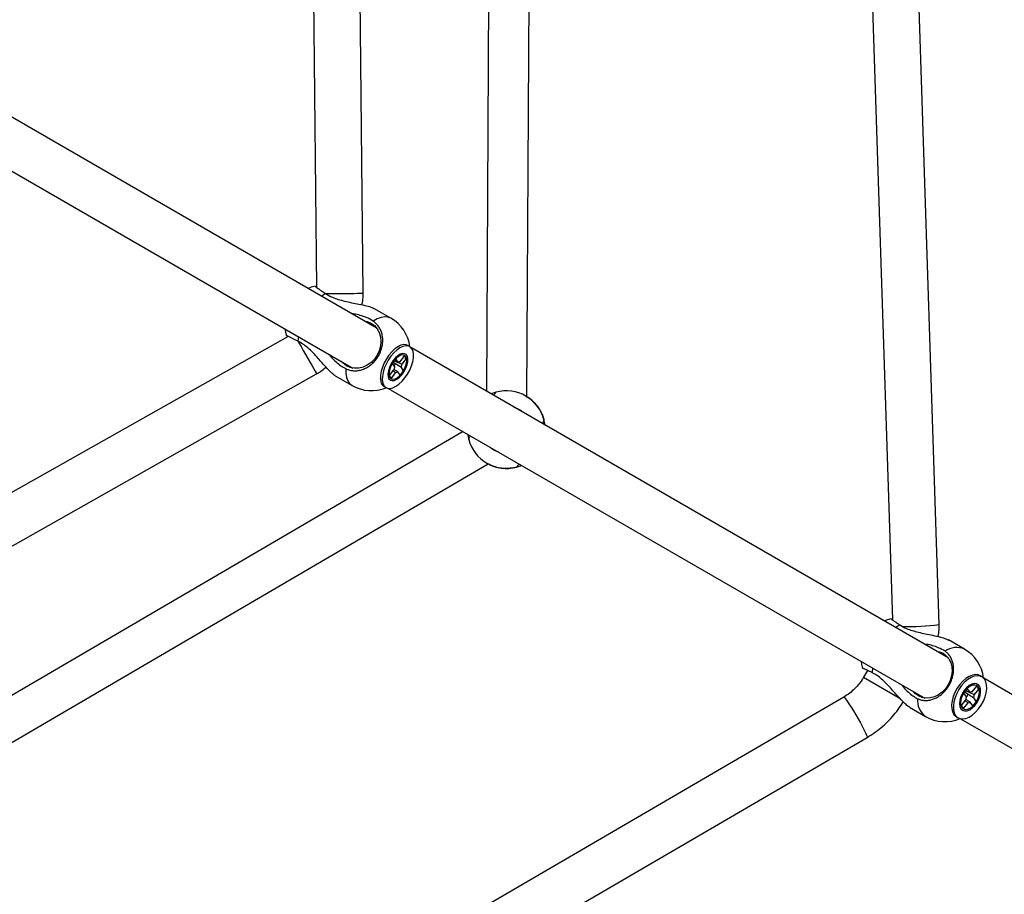
# Model space of a CAD drawing. Units: millimetres. Extents: x -4086 to 4834, y 2767 to 13067.
# Drawn here: x 1462 to 1842, y 7001 to 7338 of the extents above; entities that cross this region are included whole.
import ezdxf

# ---------------------------------------------------------------- set-up
doc = ezdxf.new("R2010")
doc.units = ezdxf.units.MM

msp = doc.modelspace()

# ---------------------------------------------------------------- linework, layer by layer
at = {"color": 7, "linetype": 'Continuous', "lineweight": 25}
for p, q in [((1573.3, 7564.65), (1576.53, 7235.04)), ((1594.55, 7232.75), (1591.34, 7560.8)), ((1644.07, 7535.85), (1642.1, 7194.94)), ((1657.73, 7192.8), (1659.71, 7535.39)), ((1786.15, 7500.08), (1798.85, 7106.66)), ((1816.92, 7104.8), (1804.28, 7496.46)), ((1599.6, 7219.48), (1403.25, 7332.84)), ((1394.25, 7317.25), (1590.6, 7203.89)), ((1605.24, 7223.15), (1598.73, 7226.91)), ((1605.24, 7223.15), (1598.73, 7226.91)), ((1565.59, 7216.09), (1278.53, 7054.09)), ((1608.52, 7212.41), (1608.14, 7212.22)), ((1608.52, 7212.41), (1608.14, 7212.22)), ((1612.54, 7212.18), (1611.79, 7212.61)), ((1612.54, 7212.18), (1611.79, 7212.61)), ((1820.33, 7092.04), (1613.18, 7211.64)), ((1605.88, 7205.67), (1607.16, 7207.34)), ((1607.16, 7207.34), (1607.99, 7206.04)), ((1608.86, 7206.35), (1610.55, 7208.56)), ((1611.18, 7207.57), (1609.5, 7205.36)), ((1610.55, 7208.56), (1611.18, 7207.57)), ((1611.18, 7207.57), (1610.64, 7207.59)), ((1604.74, 7200.95), (1606.42, 7203.16)), ((1606.72, 7204.36), (1605.88, 7205.67)), ((1610.04, 7202.85), (1608.77, 7201.18)), ((1609.21, 7204.15), (1610.04, 7202.85)), ((1610.04, 7202.85), (1609.58, 7203.19)), ((1290.88, 7040.39), (1576.59, 7201.63)), ((1583.73, 7200.93), (1590.24, 7197.17)), ((1583.73, 7200.93), (1590.24, 7197.17)), ((1601.15, 7200.13), (1601.18, 7199.71)), ((1601.15, 7200.13), (1601.18, 7199.71)), ((1605.38, 7199.96), (1604.74, 7200.95)), ((1605.38, 7199.96), (1605.14, 7200.39)), ((1607.06, 7202.17), (1605.38, 7199.96)), ((1608.77, 7201.18), (1607.93, 7202.48)), ((1602.64, 7196.77), (1603.39, 7196.34)), ((1602.64, 7196.77), (1603.39, 7196.34)), ((1604.18, 7196.05), (1811.33, 7076.45)), ((1657.33, 7193.08), (1657.33, 7193.08)), ((1654.39, 7188.02), (1654.39, 7188.02)), ((1664.32, 7184), (1664.3, 7184.02)), ((1664.73, 7181.88), (1664.32, 7184)), ((1664.33, 7183.92), (1664.32, 7183.93)), ((1633.1, 7179.35), (1338.85, 7007.19)), ((1645.24, 7172.17), (1645.24, 7172.17)), ((1347.07, 6993.88), (1642.8, 7166.9)), ((1642.33, 7167.1), (1642.33, 7167.1)), ((1653.68, 7165.58), (1655.73, 7166.29)), ((1653.75, 7165.61), (1653.79, 7165.62)), ((1826.66, 7095.32), (1820.5, 7098.87)), ((1826.66, 7095.32), (1820.5, 7098.87)), ((1789.25, 7087.15), (1787.73, 7084.52)), ((1833.4, 7084.67), (1832.69, 7085.08)), ((1833.4, 7084.67), (1832.69, 7085.08)), ((1827.97, 7084.51), (1827.68, 7084.33)), ((1827.97, 7084.51), (1827.68, 7084.33)), ((2054.69, 6956.74), (1834.14, 7084.07)), ((1826.42, 7078.34), (1827.73, 7079.99)), ((1827.43, 7076.93), (1826.42, 7078.34)), ((1827.73, 7079.99), (1828.75, 7078.59)), ((1829.69, 7078.86), (1831.42, 7081.04)), ((1832.19, 7079.97), (1830.46, 7077.79)), ((1831.42, 7081.04), (1832.19, 7079.97)), ((1832.19, 7079.97), (1831.66, 7079.99)), ((1780.07, 7076.82), (1488.66, 6906.88)), ((1821.68, 7073.94), (1821.67, 7073.6)), ((1821.68, 7073.94), (1821.67, 7073.6)), ((1825.46, 7073.52), (1827.19, 7075.7)), ((1826.23, 7072.45), (1825.46, 7073.52)), ((1827.96, 7074.63), (1826.23, 7072.45)), ((1829.91, 7073.5), (1828.9, 7074.9)), ((1831.22, 7075.15), (1829.91, 7073.5)), ((1830.21, 7076.56), (1831.22, 7075.15)), ((1831.22, 7075.15), (1830.77, 7075.49)), ((1805.5, 7072.89), (1811.66, 7069.34)), ((1805.5, 7072.89), (1811.66, 7069.34)), ((1826.23, 7072.45), (1826.02, 7072.86)), ((1823.54, 7069.23), (1824.25, 7068.82)), ((1823.54, 7069.23), (1824.25, 7068.82)), ((1825.14, 7068.48), (2045.69, 6941.15)), ((1497.48, 6891.18), (1789.13, 7061.27))]:
    msp.add_line(p, q, dxfattribs=at)
at = {"color": 8, "linetype": 'Continuous', "lineweight": 25}
for p, q in [((1579.99, 7232.69), (1578.56, 7231.63)), ((1569.56, 7216.04), (1569.36, 7214.27)), ((1801.73, 7104.67), (1800.21, 7103.66)), ((1791.21, 7088.07), (1791.1, 7086.25)), ((1787.73, 7084.52), (1801.51, 7076.57))]:
    msp.add_line(p, q, dxfattribs=at)
at = {"color": 7, "linetype": 'Continuous', "lineweight": 25, "flags": 128}
for points in [[(1576.03, 7235.48), (1574.53, 7235.07), (1573.36, 7234.63)], [(1576.03, 7235.48), (1574.53, 7235.07), (1573.36, 7234.63)], [(1595.04, 7222.11), (1596.09, 7221.87), (1597.57, 7221.23)], [(1595.04, 7222.11), (1596.09, 7221.87), (1597.57, 7221.23)], [(1564.36, 7219.04), (1564.56, 7217.81), (1564.96, 7216.3)], [(1564.36, 7219.04), (1564.56, 7217.81), (1564.96, 7216.3)], [(1597.57, 7221.23), (1598.87, 7220.27), (1599.94, 7219.03), (1600.73, 7217.56), (1601.22, 7215.91), (1601.39, 7214.15), (1601.22, 7212.35), (1600.74, 7210.57), (1599.95, 7208.89), (1598.88, 7207.36), (1597.59, 7206.05), (1596.11, 7205.01), (1594.5, 7204.27), (1592.83, 7203.87), (1591.16, 7203.82), (1589.55, 7204.13), (1588.07, 7204.77), (1586.77, 7205.73), (1586.04, 7206.52)], [(1597.57, 7221.23), (1598.87, 7220.27), (1599.94, 7219.03), (1600.73, 7217.56), (1601.22, 7215.91), (1601.39, 7214.15), (1601.22, 7212.35), (1600.74, 7210.57), (1599.95, 7208.89), (1598.88, 7207.36), (1597.59, 7206.05), (1596.11, 7205.01), (1594.5, 7204.27), (1592.83, 7203.87), (1591.16, 7203.82), (1589.55, 7204.13), (1588.07, 7204.77), (1586.77, 7205.73), (1586.04, 7206.52)], [(1611.79, 7212.61), (1611.19, 7212.86), (1610.23, 7212.92), (1609.14, 7212.68), (1607.99, 7212.12), (1606.8, 7211.28), (1605.63, 7210.19), (1604.52, 7208.88), (1603.52, 7207.42), (1602.65, 7205.84), (1601.97, 7204.23), (1601.48, 7202.63), (1601.21, 7201.11), (1601.18, 7199.73), (1601.38, 7198.54), (1601.8, 7197.59)], [(1611.79, 7212.61), (1611.19, 7212.86), (1610.23, 7212.92), (1609.14, 7212.68), (1607.99, 7212.12), (1606.8, 7211.28), (1605.63, 7210.19), (1604.52, 7208.88), (1603.52, 7207.42), (1602.65, 7205.84), (1601.97, 7204.23), (1601.48, 7202.63), (1601.21, 7201.11), (1601.18, 7199.73), (1601.38, 7198.54), (1601.8, 7197.59)], [(1602.54, 7197.16), (1603.17, 7196.48), (1603.99, 7196.09), (1604.95, 7196.03), (1606.04, 7196.27), (1607.19, 7196.83), (1608.38, 7197.67), (1609.55, 7198.76), (1610.66, 7200.07), (1611.66, 7201.53), (1612.53, 7203.1), (1613.21, 7204.72), (1613.7, 7206.32), (1613.96, 7207.84), (1614, 7209.22), (1613.8, 7210.41), (1613.38, 7211.36), (1612.75, 7212.04), (1611.94, 7212.43), (1610.97, 7212.49), (1609.89, 7212.25), (1608.73, 7211.69), (1607.55, 7210.85), (1606.38, 7209.76), (1605.27, 7208.45), (1604.26, 7206.99), (1603.4, 7205.42), (1602.71, 7203.8), (1602.22, 7202.2), (1601.96, 7200.68), (1601.92, 7199.3), (1602.12, 7198.11), (1602.54, 7197.16)], [(1602.54, 7197.16), (1603.17, 7196.48), (1603.99, 7196.09), (1604.95, 7196.03), (1606.04, 7196.27), (1607.19, 7196.83), (1608.38, 7197.67), (1609.55, 7198.76), (1610.66, 7200.07), (1611.66, 7201.53), (1612.53, 7203.1), (1613.21, 7204.72), (1613.7, 7206.32), (1613.96, 7207.84), (1614, 7209.22), (1613.8, 7210.41), (1613.38, 7211.36), (1612.75, 7212.04), (1611.94, 7212.43), (1610.97, 7212.49), (1609.89, 7212.25), (1608.73, 7211.69), (1607.55, 7210.85), (1606.38, 7209.76), (1605.27, 7208.45), (1604.26, 7206.99), (1603.4, 7205.42), (1602.71, 7203.8), (1602.22, 7202.2), (1601.96, 7200.68), (1601.92, 7199.3), (1602.12, 7198.11), (1602.54, 7197.16)], [(1605.05, 7199.22), (1605.77, 7199.02), (1606.63, 7199.14), (1607.57, 7199.59), (1608.53, 7200.33), (1609.46, 7201.32), (1610.29, 7202.49), (1610.98, 7203.78), (1611.48, 7205.09), (1611.76, 7206.35), (1611.8, 7207.48), (1611.6, 7208.41), (1611.16, 7209.08), (1610.53, 7209.44), (1609.74, 7209.48), (1608.83, 7209.19), (1607.87, 7208.59), (1606.92, 7207.72), (1606.03, 7206.63), (1605.26, 7205.4), (1604.67, 7204.09), (1604.27, 7202.79), (1604.11, 7201.58), (1604.2, 7200.54), (1604.52, 7199.74), (1605.05, 7199.22)], [(1605.05, 7199.22), (1605.77, 7199.02), (1606.63, 7199.14), (1607.57, 7199.59), (1608.53, 7200.33), (1609.46, 7201.32), (1610.29, 7202.49), (1610.98, 7203.78), (1611.48, 7205.09), (1611.76, 7206.35), (1611.8, 7207.48), (1611.6, 7208.41), (1611.16, 7209.08), (1610.53, 7209.44), (1609.74, 7209.48), (1608.83, 7209.19), (1607.87, 7208.59), (1606.92, 7207.72), (1606.03, 7206.63), (1605.26, 7205.4), (1604.67, 7204.09), (1604.27, 7202.79), (1604.11, 7201.58), (1604.2, 7200.54), (1604.52, 7199.74), (1605.05, 7199.22)], [(1605.36, 7199.76), (1606.03, 7199.57), (1606.84, 7199.71), (1607.72, 7200.16), (1608.61, 7200.88), (1609.46, 7201.84), (1610.21, 7202.96), (1610.81, 7204.17), (1611.21, 7205.39), (1611.39, 7206.52), (1611.34, 7207.51), (1611.06, 7208.27), (1610.56, 7208.76), (1609.89, 7208.95), (1609.09, 7208.81), (1608.21, 7208.36), (1607.31, 7207.64), (1606.46, 7206.68), (1605.71, 7205.56), (1605.11, 7204.35), (1604.71, 7203.13), (1604.53, 7201.99), (1604.58, 7201.01), (1604.87, 7200.25), (1605.36, 7199.76)], [(1605.36, 7199.76), (1606.03, 7199.57), (1606.84, 7199.71), (1607.72, 7200.16), (1608.61, 7200.88), (1609.46, 7201.84), (1610.21, 7202.96), (1610.81, 7204.17), (1611.21, 7205.39), (1611.39, 7206.52), (1611.34, 7207.51), (1611.06, 7208.27), (1610.56, 7208.76), (1609.89, 7208.95), (1609.09, 7208.81), (1608.21, 7208.36), (1607.31, 7207.64), (1606.46, 7206.68), (1605.71, 7205.56), (1605.11, 7204.35), (1604.71, 7203.13), (1604.53, 7201.99), (1604.58, 7201.01), (1604.87, 7200.25), (1605.36, 7199.76)], [(1606.46, 7204.76), (1606.63, 7205.03), (1606.85, 7205.46)], [(1606.46, 7204.76), (1606.63, 7205.03), (1606.85, 7205.46)], [(1601.8, 7197.59), (1602.43, 7196.91), (1602.64, 7196.77)], [(1601.8, 7197.59), (1602.43, 7196.91), (1602.64, 7196.77)], [(1655.75, 7187.06), (1654.83, 7187.75), (1654.39, 7188.02)], [(1645.24, 7172.17), (1646.4, 7171.61), (1646.75, 7171.47)], [(1798.42, 7107.07), (1796.92, 7106.65), (1795.78, 7106.22)], [(1798.42, 7107.07), (1796.92, 7106.65), (1795.78, 7106.22)], [(1818.43, 7093.72), (1819.65, 7092.8), (1820.64, 7091.6), (1821.37, 7090.17), (1821.8, 7088.56), (1821.92, 7086.83), (1821.72, 7085.04), (1821.21, 7083.28), (1820.41, 7081.6), (1819.36, 7080.07), (1818.08, 7078.75), (1816.64, 7077.69), (1815.08, 7076.92), (1813.47, 7076.49), (1811.87, 7076.4), (1810.33, 7076.66), (1808.93, 7077.26), (1807.7, 7078.18), (1807.02, 7078.94)], [(1818.43, 7093.72), (1819.65, 7092.8), (1820.64, 7091.6), (1821.37, 7090.17), (1821.8, 7088.56), (1821.92, 7086.83), (1821.72, 7085.04), (1821.21, 7083.28), (1820.41, 7081.6), (1819.36, 7080.07), (1818.08, 7078.75), (1816.64, 7077.69), (1815.08, 7076.92), (1813.47, 7076.49), (1811.87, 7076.4), (1810.33, 7076.66), (1808.93, 7077.26), (1807.7, 7078.18), (1807.02, 7078.94)], [(1816.02, 7094.53), (1817.02, 7094.32), (1818.43, 7093.72)], [(1816.02, 7094.53), (1817.02, 7094.32), (1818.43, 7093.72)], [(1786.78, 7090.63), (1786.97, 7089.42), (1787.36, 7087.92)], [(1786.78, 7090.63), (1786.97, 7089.42), (1787.36, 7087.92)], [(1832.69, 7085.08), (1832.01, 7085.37), (1830.93, 7085.5), (1829.75, 7085.31), (1828.5, 7084.81), (1827.24, 7084.01), (1826.01, 7082.95), (1824.86, 7081.67), (1823.84, 7080.21), (1822.98, 7078.64), (1822.32, 7077.01), (1821.88, 7075.38), (1821.68, 7073.83), (1821.73, 7072.4), (1822.02, 7071.15), (1822.55, 7070.13)], [(1832.69, 7085.08), (1832.01, 7085.37), (1830.93, 7085.5), (1829.75, 7085.31), (1828.5, 7084.81), (1827.24, 7084.01), (1826.01, 7082.95), (1824.86, 7081.67), (1823.84, 7080.21), (1822.98, 7078.64), (1822.32, 7077.01), (1821.88, 7075.38), (1821.68, 7073.83), (1821.73, 7072.4), (1822.02, 7071.15), (1822.55, 7070.13)], [(1823.26, 7069.73), (1824, 7068.98), (1824.93, 7068.53), (1826.01, 7068.4), (1827.19, 7068.59), (1828.44, 7069.09), (1829.7, 7069.89), (1830.93, 7070.94), (1832.08, 7072.23), (1833.11, 7073.68), (1833.96, 7075.26), (1834.62, 7076.89), (1835.06, 7078.51), (1835.26, 7080.07), (1835.21, 7081.5), (1834.92, 7082.75), (1834.39, 7083.76), (1833.64, 7084.51), (1832.72, 7084.96), (1831.64, 7085.09), (1830.45, 7084.9), (1829.2, 7084.4), (1827.94, 7083.61), (1826.71, 7082.55), (1825.56, 7081.26), (1824.54, 7079.81), (1823.68, 7078.23), (1823.02, 7076.6), (1822.58, 7074.98), (1822.38, 7073.42), (1822.43, 7071.99), (1822.73, 7070.74), (1823.26, 7069.73)], [(1823.26, 7069.73), (1824, 7068.98), (1824.93, 7068.53), (1826.01, 7068.4), (1827.19, 7068.59), (1828.44, 7069.09), (1829.7, 7069.89), (1830.93, 7070.94), (1832.08, 7072.23), (1833.11, 7073.68), (1833.96, 7075.26), (1834.62, 7076.89), (1835.06, 7078.51), (1835.26, 7080.07), (1835.21, 7081.5), (1834.92, 7082.75), (1834.39, 7083.76), (1833.64, 7084.51), (1832.72, 7084.96), (1831.64, 7085.09), (1830.45, 7084.9), (1829.2, 7084.4), (1827.94, 7083.61), (1826.71, 7082.55), (1825.56, 7081.26), (1824.54, 7079.81), (1823.68, 7078.23), (1823.02, 7076.6), (1822.58, 7074.98), (1822.38, 7073.42), (1822.43, 7071.99), (1822.73, 7070.74), (1823.26, 7069.73)], [(1825.91, 7071.71), (1826.72, 7071.45), (1827.66, 7071.52), (1828.68, 7071.93), (1829.7, 7072.64), (1830.67, 7073.6), (1831.53, 7074.76), (1832.21, 7076.05), (1832.68, 7077.38), (1832.91, 7078.67), (1832.88, 7079.84), (1832.59, 7080.82), (1832.07, 7081.54), (1831.35, 7081.96), (1830.46, 7082.05), (1829.48, 7081.81), (1828.45, 7081.25), (1827.45, 7080.4), (1826.53, 7079.33), (1825.75, 7078.1), (1825.17, 7076.78), (1824.82, 7075.45), (1824.72, 7074.21), (1824.88, 7073.13), (1825.28, 7072.28), (1825.91, 7071.71)], [(1825.91, 7071.71), (1826.72, 7071.45), (1827.66, 7071.52), (1828.68, 7071.93), (1829.7, 7072.64), (1830.67, 7073.6), (1831.53, 7074.76), (1832.21, 7076.05), (1832.68, 7077.38), (1832.91, 7078.67), (1832.88, 7079.84), (1832.59, 7080.82), (1832.07, 7081.54), (1831.35, 7081.96), (1830.46, 7082.05), (1829.48, 7081.81), (1828.45, 7081.25), (1827.45, 7080.4), (1826.53, 7079.33), (1825.75, 7078.1), (1825.17, 7076.78), (1824.82, 7075.45), (1824.72, 7074.21), (1824.88, 7073.13), (1825.28, 7072.28), (1825.91, 7071.71)], [(1826.22, 7072.24), (1826.98, 7072.01), (1827.86, 7072.1), (1828.81, 7072.51), (1829.76, 7073.2), (1830.64, 7074.14), (1831.41, 7075.25), (1831.99, 7076.47), (1832.36, 7077.71), (1832.49, 7078.88), (1832.37, 7079.9), (1832, 7080.71), (1831.42, 7081.25), (1830.67, 7081.48), (1829.78, 7081.39), (1828.83, 7080.98), (1827.89, 7080.29), (1827, 7079.35), (1826.24, 7078.24), (1825.65, 7077.02), (1825.29, 7075.79), (1825.16, 7074.62), (1825.28, 7073.59), (1825.64, 7072.78), (1826.22, 7072.24)], [(1826.22, 7072.24), (1826.98, 7072.01), (1827.86, 7072.1), (1828.81, 7072.51), (1829.76, 7073.2), (1830.64, 7074.14), (1831.41, 7075.25), (1831.99, 7076.47), (1832.36, 7077.71), (1832.49, 7078.88), (1832.37, 7079.9), (1832, 7080.71), (1831.42, 7081.25), (1830.67, 7081.48), (1829.78, 7081.39), (1828.83, 7080.98), (1827.89, 7080.29), (1827, 7079.35), (1826.24, 7078.24), (1825.65, 7077.02), (1825.29, 7075.79), (1825.16, 7074.62), (1825.28, 7073.59), (1825.64, 7072.78), (1826.22, 7072.24)], [(1827.36, 7076.74), (1827.78, 7077.35), (1828, 7077.78)], [(1827.36, 7076.74), (1827.78, 7077.35), (1828, 7077.78)], [(1822.55, 7070.13), (1823.3, 7069.39), (1823.54, 7069.23)], [(1822.55, 7070.13), (1823.3, 7069.39), (1823.54, 7069.23)]]:
    msp.add_lwpolyline(points, dxfattribs=at)
at = {"color": 8, "linetype": 'Continuous', "lineweight": 25, "flags": 128}
for points in [[(1580.01, 7232.63), (1580.74, 7232.64), (1582.37, 7232.66), (1584.13, 7232.68), (1585.95, 7232.69), (1587.75, 7232.71), (1589.46, 7232.73), (1591.01, 7232.74), (1592.34, 7232.75), (1593.39, 7232.75), (1594.12, 7232.75), (1594.5, 7232.75), (1594.55, 7232.75)], [(1605.24, 7223.15), (1604.13, 7223.58), (1602.86, 7223.67), (1601.46, 7223.43), (1599.97, 7222.86), (1598.43, 7221.98)], [(1605.24, 7223.15), (1604.13, 7223.58), (1602.86, 7223.67), (1601.46, 7223.43), (1599.97, 7222.86), (1598.43, 7221.98)], [(1569.41, 7214.29), (1569.77, 7213.65), (1570.57, 7212.23), (1571.43, 7210.69), (1572.33, 7209.11), (1573.21, 7207.54), (1574.06, 7206.05), (1574.82, 7204.7), (1575.48, 7203.54), (1576, 7202.63), (1576.37, 7202), (1576.56, 7201.67), (1576.59, 7201.63)], [(1587.85, 7203.66), (1587.86, 7201.88), (1588.11, 7200.3), (1588.6, 7198.97), (1589.32, 7197.92), (1590.24, 7197.17)], [(1587.85, 7203.66), (1587.86, 7201.88), (1588.11, 7200.3), (1588.6, 7198.97), (1589.32, 7197.92), (1590.24, 7197.17)], [(1780.07, 7076.82), (1780.11, 7076.82), (1780.36, 7076.61), (1780.78, 7076.09), (1781.37, 7075.28), (1782.08, 7074.22), (1782.89, 7072.94), (1783.78, 7071.51), (1784.7, 7069.97), (1785.62, 7068.4), (1786.49, 7066.85), (1787.29, 7065.39), (1787.97, 7064.09), (1788.52, 7062.98), (1788.91, 7062.12), (1789.12, 7061.55), (1789.15, 7061.28), (1789.13, 7061.27)]]:
    msp.add_lwpolyline(points, dxfattribs=at)
at = {"color": 7, "linetype": 'Continuous', "lineweight": 25}
for centre, radius, start, end in [((1597.74, 7210.16), 15, 7.5813, 60), ((1609.72, 7203), 3.3, 155.5905, 177.2934), ((1608.86, 7204.98), 1.37, 90.0781, 129.3835), ((1606.2, 7205.52), 3.3, 335.5905, 357.2934), ((1607.06, 7203.54), 1.37, 270.0781, 309.3835), ((1597.74, 7210.16), 15, 240, 292.4187), ((1649.83, 7180.09), 15, 14.8527, 105.1473), ((1649.82, 7180.09), 9.15, 49.6111, 70.3889), ((1649.83, 7180.09), 15, 194.8527, 285.1473), ((1649.82, 7180.09), 9.15, 229.6111, 250.3889), ((1819.16, 7082.33), 15, 7.0643, 60), ((1829.59, 7077.42), 1.45, 85.9873, 125.6516), ((1827.46, 7077.75), 3, 336.5848, 0.821), ((1830.18, 7075.74), 3, 156.5848, 180.821), ((1828.06, 7076.08), 1.45, 265.9873, 305.6516), ((1819.16, 7082.33), 15, 240, 292.9357)]:
    msp.add_arc(centre, radius, start, end, dxfattribs=at)
at = {"color": 8, "linetype": 'Continuous', "lineweight": 25}
for centre, radius, start, end in [((1804.34, 7210.18), 106.13, 269.1436, 276.8056), ((1823.6, 7088.33), 7.63, 66.3497, 125.5185), ((1815.98, 7075.39), 7.44, 173.6701, 234.4617)]:
    msp.add_arc(centre, radius, start, end, dxfattribs=at)
at = {"color": 7, "linetype": 'Continuous', "lineweight": 25}
for points, knots in [([(1576.03, 7235.48), (1576.02, 7235.48), (1575.99, 7235.47), (1576.09, 7235.38), (1576.31, 7235.21), (1576.61, 7234.98), (1577.04, 7234.68), (1577.57, 7234.31), (1578.02, 7234), (1578.52, 7233.67), (1579.07, 7233.3), (1579.57, 7232.97), (1579.88, 7232.76), (1579.99, 7232.69)], [0, 0, 0, 0, 0.0485305, 0.2132182, 0.2971314, 0.3781741, 0.5430072, 0.6269935, 0.7081311, 0.7898311, 0.8733044, 0.9573901, 1, 1, 1, 1]), ([(1576.03, 7235.48), (1576.02, 7235.48), (1575.99, 7235.47), (1576.09, 7235.38), (1576.31, 7235.21), (1576.61, 7234.98), (1577.04, 7234.68), (1577.57, 7234.31), (1578.02, 7234), (1578.52, 7233.67), (1579.07, 7233.3), (1579.57, 7232.97), (1579.88, 7232.76), (1579.99, 7232.69)], [0, 0, 0, 0, 0.0485305, 0.2132182, 0.2971314, 0.3781741, 0.5430072, 0.6269935, 0.7081311, 0.7898311, 0.8733044, 0.9573901, 1, 1, 1, 1]), ([(1579.99, 7232.69), (1580.87, 7232.18), (1582.37, 7231.3), (1584.95, 7230.39), (1587.44, 7229.71), (1590.13, 7229.12), (1593.05, 7228.55), (1595.75, 7227.96), (1597.83, 7227.37), (1598.46, 7227.01), (1598.71, 7226.86)], [0, 0, 0, 0, 0.1601205, 0.2757118, 0.3940728, 0.5218931, 0.6535075, 0.8015442, 0.9210977, 1, 1, 1, 1]), ([(1579.99, 7232.69), (1580.87, 7232.18), (1582.37, 7231.3), (1584.95, 7230.39), (1587.44, 7229.71), (1590.13, 7229.12), (1593.05, 7228.55), (1595.75, 7227.96), (1597.83, 7227.37), (1598.46, 7227.01), (1598.71, 7226.86)], [0, 0, 0, 0, 0.1601205, 0.2757118, 0.3940728, 0.5218931, 0.6535075, 0.8015442, 0.9210977, 1, 1, 1, 1]), ([(1594.03, 7228.31), (1594.12, 7228.62), (1594.4, 7229.72), (1594.54, 7231.24), (1594.55, 7232.43), (1594.55, 7232.81)], [0, 0, 0, 0, 0.210761, 0.750425, 1, 1, 1, 1]), ([(1587.85, 7203.66), (1588.05, 7203.56), (1588.65, 7203.28), (1589.51, 7203.03), (1590.43, 7202.89), (1591.17, 7202.84), (1591.95, 7202.85), (1592.74, 7202.95), (1593.53, 7203.11), (1594.32, 7203.34), (1595.09, 7203.65), (1595.85, 7204.02), (1596.58, 7204.45), (1597.29, 7204.95), (1597.96, 7205.5), (1598.6, 7206.11), (1599.2, 7206.77), (1599.93, 7207.7), (1600.57, 7208.71), (1601.08, 7209.78), (1601.52, 7210.88), (1601.84, 7212.02), (1602.03, 7213.17), (1602.13, 7214.31), (1602.1, 7215.44), (1601.93, 7216.54), (1601.68, 7217.6), (1601.3, 7218.6), (1600.8, 7219.51), (1600.37, 7220.15), (1599.89, 7220.74), (1599.35, 7221.28), (1598.85, 7221.69), (1598.54, 7221.91), (1598.43, 7221.98)], [0, 0, 0, 0, 0.024192, 0.073216, 0.098091, 0.125396, 0.152891, 0.180985, 0.209287, 0.236569, 0.264042, 0.292113, 0.320392, 0.347643, 0.375083, 0.403121, 0.431367, 0.45859, 0.513963, 0.542179, 0.56939, 0.624737, 0.652938, 0.680157, 0.735518, 0.763726, 0.790969, 0.846379, 0.874611, 0.901886, 0.92935, 0.95741, 0.985676, 1, 1, 1, 1]), ([(1587.85, 7203.66), (1588.05, 7203.56), (1588.65, 7203.28), (1589.51, 7203.03), (1590.43, 7202.89), (1591.17, 7202.84), (1591.95, 7202.85), (1592.74, 7202.95), (1593.53, 7203.11), (1594.32, 7203.34), (1595.09, 7203.65), (1595.85, 7204.02), (1596.58, 7204.45), (1597.29, 7204.95), (1597.96, 7205.5), (1598.6, 7206.11), (1599.2, 7206.77), (1599.93, 7207.7), (1600.57, 7208.71), (1601.08, 7209.78), (1601.52, 7210.88), (1601.84, 7212.02), (1602.03, 7213.17), (1602.13, 7214.31), (1602.1, 7215.44), (1601.93, 7216.54), (1601.68, 7217.6), (1601.3, 7218.6), (1600.8, 7219.51), (1600.37, 7220.15), (1599.89, 7220.74), (1599.35, 7221.28), (1598.85, 7221.69), (1598.54, 7221.91), (1598.43, 7221.98)], [0, 0, 0, 0, 0.024192, 0.073216, 0.098091, 0.125396, 0.152891, 0.180985, 0.209287, 0.236569, 0.264042, 0.292113, 0.320392, 0.347643, 0.375083, 0.403121, 0.431367, 0.45859, 0.513963, 0.542179, 0.56939, 0.624737, 0.652938, 0.680157, 0.735518, 0.763726, 0.790969, 0.846379, 0.874611, 0.901886, 0.92935, 0.95741, 0.985676, 1, 1, 1, 1]), ([(1598.43, 7221.98), (1597.55, 7222.49), (1596.04, 7223.38), (1593.46, 7224.24), (1591.65, 7224.72), (1590.59, 7224.79), (1590.37, 7224.81)], [0, 0, 0, 0, 0.377071, 0.652457, 0.927996, 1, 1, 1, 1]), ([(1598.43, 7221.98), (1597.55, 7222.49), (1596.04, 7223.38), (1593.46, 7224.24), (1591.65, 7224.72), (1590.59, 7224.79), (1590.37, 7224.81)], [0, 0, 0, 0, 0.377071, 0.652457, 0.927996, 1, 1, 1, 1]), ([(1569.36, 7214.27), (1569.16, 7214.37), (1568.58, 7214.66), (1567.87, 7215.01), (1567.22, 7215.33), (1566.74, 7215.55), (1566.31, 7215.76), (1565.92, 7215.94), (1565.6, 7216.08), (1565.34, 7216.2), (1565.14, 7216.27), (1565.01, 7216.32), (1564.95, 7216.33), (1564.96, 7216.31), (1564.96, 7216.31)], [0, 0, 0, 0, 0.07195, 0.217752, 0.291731, 0.37294, 0.454712, 0.538266, 0.622436, 0.703578, 0.785284, 0.86877, 0.952873, 1, 1, 1, 1]), ([(1569.36, 7214.27), (1569.16, 7214.37), (1568.58, 7214.66), (1567.87, 7215.01), (1567.22, 7215.33), (1566.74, 7215.55), (1566.31, 7215.76), (1565.92, 7215.94), (1565.6, 7216.08), (1565.34, 7216.2), (1565.14, 7216.27), (1565.01, 7216.32), (1564.95, 7216.33), (1564.96, 7216.31), (1564.96, 7216.31)], [0, 0, 0, 0, 0.07195, 0.217752, 0.291731, 0.37294, 0.454712, 0.538266, 0.622436, 0.703578, 0.785284, 0.86877, 0.952873, 1, 1, 1, 1]), ([(1583.76, 7200.97), (1583.64, 7201.02), (1583.23, 7201.2), (1581.99, 7202.33), (1580.41, 7203.99), (1578.74, 7205.88), (1577.09, 7207.74), (1575.24, 7209.76), (1573.26, 7211.64), (1571.29, 7213.2), (1570.01, 7213.91), (1569.36, 7214.27)], [0, 0, 0, 0, 0.0413841, 0.1459193, 0.2883843, 0.3912206, 0.4968872, 0.6297991, 0.7665436, 0.881672, 1, 1, 1, 1]), ([(1583.76, 7200.97), (1583.64, 7201.02), (1583.23, 7201.2), (1581.99, 7202.33), (1580.41, 7203.99), (1578.74, 7205.88), (1577.09, 7207.74), (1575.24, 7209.76), (1573.26, 7211.64), (1571.29, 7213.2), (1570.01, 7213.91), (1569.36, 7214.27)], [0, 0, 0, 0, 0.0413841, 0.1459193, 0.2883843, 0.3912206, 0.4968872, 0.6297991, 0.7665436, 0.881672, 1, 1, 1, 1]), ([(1581.4, 7209.2), (1581.63, 7208.88), (1582.41, 7207.77), (1583.98, 7206.28), (1585.92, 7204.72), (1587.21, 7204.01), (1587.85, 7203.66)], [0, 0, 0, 0, 0.12871, 0.447684, 0.723896, 1, 1, 1, 1]), ([(1581.4, 7209.2), (1581.63, 7208.88), (1582.41, 7207.77), (1583.98, 7206.28), (1585.92, 7204.72), (1587.21, 7204.01), (1587.85, 7203.66)], [0, 0, 0, 0, 0.12871, 0.447684, 0.723896, 1, 1, 1, 1]), ([(1606.7, 7206.75), (1606.96, 7206.61), (1607.39, 7206.37), (1607.82, 7206.14), (1607.99, 7206.04)], [0, 0, 0, 0, 0.589929, 1, 1, 1, 1]), ([(1606.7, 7206.75), (1606.96, 7206.61), (1607.39, 7206.37), (1607.82, 7206.14), (1607.99, 7206.04)], [0, 0, 0, 0, 0.589929, 1, 1, 1, 1]), ([(1576.59, 7201.63), (1577.09, 7201.93), (1578.29, 7202.67), (1579.49, 7203.56), (1580.12, 7204.21), (1580.17, 7204.27)], [0, 0, 0, 0, 0.396269, 0.944913, 1, 1, 1, 1]), ([(1609.21, 7204.15), (1609.02, 7204.27), (1607.98, 7204.9), (1606.93, 7205.54), (1606.08, 7206.06)], [0, 0, 0, 0, 0.180378, 1, 1, 1, 1]), ([(1609.21, 7204.15), (1609.02, 7204.27), (1607.98, 7204.9), (1606.93, 7205.54), (1606.08, 7206.06)], [0, 0, 0, 0, 0.180378, 1, 1, 1, 1]), ([(1607.06, 7202.17), (1606.89, 7202.29), (1606.59, 7202.5), (1606.29, 7202.71), (1606.16, 7202.8)], [0, 0, 0, 0, 0.566577, 1, 1, 1, 1]), ([(1607.06, 7202.17), (1606.89, 7202.29), (1606.59, 7202.5), (1606.29, 7202.71), (1606.16, 7202.8)], [0, 0, 0, 0, 0.566577, 1, 1, 1, 1]), ([(1606.45, 7203.38), (1606.75, 7203.19), (1607.25, 7202.89), (1607.74, 7202.59), (1607.93, 7202.48)], [0, 0, 0, 0, 0.619067, 1, 1, 1, 1]), ([(1606.45, 7203.38), (1606.75, 7203.19), (1607.25, 7202.89), (1607.74, 7202.59), (1607.93, 7202.48)], [0, 0, 0, 0, 0.619067, 1, 1, 1, 1]), ([(1608.01, 7206.05), (1608.32, 7205.91), (1608.81, 7205.68), (1609.31, 7205.45), (1609.5, 7205.36)], [0, 0, 0, 0, 0.6081048, 1, 1, 1, 1]), ([(1608.01, 7206.05), (1608.32, 7205.91), (1608.81, 7205.68), (1609.31, 7205.45), (1609.5, 7205.36)], [0, 0, 0, 0, 0.6081048, 1, 1, 1, 1]), ([(1645.86, 7194.56), (1645.86, 7194.56), (1645.86, 7194.56), (1645.21, 7194.36), (1644.57, 7194.16), (1644.06, 7193.92), (1643.95, 7193.87)], [0, 0, 0, 0, 0.295046, 0.606694, 0.918515, 1, 1, 1, 1]), ([(1644.9, 7193.33), (1644.94, 7193.39), (1645.08, 7193.59), (1645.26, 7193.84), (1645.47, 7194.12), (1645.64, 7194.33), (1645.77, 7194.48), (1645.86, 7194.55), (1645.89, 7194.56), (1645.91, 7194.57)], [0, 0, 0, 0, 0.068644, 0.239809, 0.405168, 0.571674, 0.741793, 0.913161, 1, 1, 1, 1]), ([(1657.31, 7193.03), (1657.57, 7192.89), (1658.52, 7192.4), (1660.11, 7191.08), (1661.6, 7189.48), (1662.63, 7187.95), (1663.37, 7186.61), (1663.89, 7185.36), (1664.19, 7184.46), (1664.32, 7183.99), (1664.32, 7184.01), (1664.31, 7184.02)], [0, 0, 0, 0, 0.04351, 0.153415, 0.303199, 0.411318, 0.522412, 0.662152, 0.805921, 0.926964, 1, 1, 1, 1]), ([(1664.32, 7183.93), (1664.33, 7183.91), (1664.33, 7183.84), (1664.27, 7183.63), (1664.15, 7183.32), (1664.02, 7183.01), (1663.88, 7182.72), (1663.78, 7182.51), (1663.75, 7182.44)], [0, 0, 0, 0, 0.146046, 0.441997, 0.592162, 0.757, 0.922985, 1, 1, 1, 1]), ([(1664.71, 7181.89), (1664.68, 7182.09), (1664.61, 7182.79), (1664.43, 7183.51), (1664.37, 7183.77), (1664.34, 7183.9)], [0, 0, 0, 0, 0.177802, 0.618437, 1, 1, 1, 1]), ([(1634.96, 7178.28), (1634.98, 7178.08), (1635.05, 7177.38), (1635.22, 7176.71), (1635.33, 7176.24), (1635.32, 7176.25), (1635.32, 7176.26)], [0, 0, 0, 0, 0.145774, 0.507037, 0.819869, 1, 1, 1, 1]), ([(1635.33, 7176.24), (1635.33, 7176.27), (1635.32, 7176.34), (1635.38, 7176.55), (1635.5, 7176.86), (1635.63, 7177.17), (1635.76, 7177.46), (1635.86, 7177.67), (1635.9, 7177.74)], [0, 0, 0, 0, 0.146046, 0.441997, 0.592162, 0.757, 0.922985, 1, 1, 1, 1]), ([(1653.64, 7165.57), (1653.64, 7165.57), (1653.63, 7165.57), (1652.99, 7165.41), (1652.01, 7165.23), (1650.6, 7165.08), (1648.68, 7165.07), (1646.4, 7165.42), (1644.12, 7166.12), (1642.86, 7166.85), (1642.36, 7167.14)], [0, 0, 0, 0, 0.117036, 0.238557, 0.36299, 0.497367, 0.635733, 0.791364, 0.91705, 1, 1, 1, 1]), ([(1654.75, 7166.85), (1654.71, 7166.8), (1654.57, 7166.59), (1654.39, 7166.34), (1654.18, 7166.06), (1654.01, 7165.85), (1653.88, 7165.7), (1653.79, 7165.63), (1653.76, 7165.62), (1653.75, 7165.61)], [0, 0, 0, 0, 0.068644, 0.239809, 0.405168, 0.571674, 0.741793, 0.913161, 1, 1, 1, 1]), ([(1653.9, 7165.65), (1654.07, 7165.7), (1654.42, 7165.81), (1655.09, 7166.01), (1655.6, 7166.25), (1655.71, 7166.3)], [0, 0, 0, 0, 0.442083, 0.88441, 1, 1, 1, 1]), ([(1798.43, 7107.03), (1798.42, 7107.02), (1798.41, 7107.01), (1798.52, 7106.91), (1798.73, 7106.74), (1799.07, 7106.49), (1799.53, 7106.16), (1799.92, 7105.89), (1800.37, 7105.58), (1800.87, 7105.24), (1801.33, 7104.93), (1801.63, 7104.73), (1801.73, 7104.67)], [0, 0, 0, 0, 0.086526, 0.183951, 0.278044, 0.46942, 0.56693, 0.661133, 0.755988, 0.852903, 0.950529, 1, 1, 1, 1]), ([(1798.43, 7107.03), (1798.42, 7107.02), (1798.41, 7107.01), (1798.52, 7106.91), (1798.73, 7106.74), (1799.07, 7106.49), (1799.53, 7106.16), (1799.92, 7105.89), (1800.37, 7105.58), (1800.87, 7105.24), (1801.33, 7104.93), (1801.63, 7104.73), (1801.73, 7104.67)], [0, 0, 0, 0, 0.086526, 0.183951, 0.278044, 0.46942, 0.56693, 0.661133, 0.755988, 0.852903, 0.950529, 1, 1, 1, 1]), ([(1801.73, 7104.67), (1802.56, 7104.18), (1803.98, 7103.36), (1806.48, 7102.49), (1808.91, 7101.84), (1811.58, 7101.27), (1814.52, 7100.68), (1817.28, 7100.06), (1819.47, 7099.41), (1820.19, 7098.99), (1820.47, 7098.83)], [0, 0, 0, 0, 0.160121, 0.275712, 0.394073, 0.521893, 0.653507, 0.801544, 0.921098, 1, 1, 1, 1]), ([(1801.73, 7104.67), (1802.56, 7104.18), (1803.98, 7103.36), (1806.48, 7102.49), (1808.91, 7101.84), (1811.58, 7101.27), (1814.52, 7100.68), (1817.28, 7100.06), (1819.47, 7099.41), (1820.19, 7098.99), (1820.47, 7098.83)], [0, 0, 0, 0, 0.160121, 0.275712, 0.394073, 0.521893, 0.653507, 0.801544, 0.921098, 1, 1, 1, 1]), ([(1816.47, 7100.21), (1816.53, 7100.44), (1816.8, 7101.47), (1816.93, 7103.02), (1816.92, 7104.32), (1816.92, 7104.8)], [0, 0, 0, 0, 0.156968, 0.686874, 1, 1, 1, 1]), ([(1819.16, 7094.54), (1818.34, 7095.02), (1816.91, 7095.86), (1814.4, 7096.68), (1812.64, 7097.13), (1811.6, 7097.19), (1811.38, 7097.21)], [0, 0, 0, 0, 0.377071, 0.652457, 0.927996, 1, 1, 1, 1]), ([(1819.16, 7094.54), (1818.34, 7095.02), (1816.91, 7095.86), (1814.4, 7096.68), (1812.64, 7097.13), (1811.6, 7097.19), (1811.38, 7097.21)], [0, 0, 0, 0, 0.377071, 0.652457, 0.927996, 1, 1, 1, 1]), ([(1808.59, 7076.21), (1808.77, 7076.13), (1809.34, 7075.87), (1810.15, 7075.65), (1811.03, 7075.52), (1811.73, 7075.49), (1812.48, 7075.53), (1813.24, 7075.64), (1814, 7075.82), (1814.75, 7076.08), (1815.5, 7076.39), (1816.23, 7076.78), (1816.95, 7077.23), (1817.63, 7077.73), (1818.29, 7078.29), (1818.92, 7078.91), (1819.5, 7079.57), (1820.23, 7080.51), (1820.86, 7081.53), (1821.38, 7082.59), (1821.83, 7083.69), (1822.17, 7084.82), (1822.37, 7085.95), (1822.5, 7087.08), (1822.5, 7088.19), (1822.37, 7089.27), (1822.15, 7090.3), (1821.82, 7091.28), (1821.36, 7092.17), (1820.97, 7092.79), (1820.52, 7093.36), (1820.02, 7093.87), (1819.56, 7094.26), (1819.26, 7094.47), (1819.16, 7094.54)], [0, 0, 0, 0, 0.024192, 0.073216, 0.098091, 0.125396, 0.152891, 0.180985, 0.209287, 0.236569, 0.264042, 0.292113, 0.320392, 0.347643, 0.375083, 0.403121, 0.431367, 0.45859, 0.513963, 0.542179, 0.56939, 0.624737, 0.652938, 0.680157, 0.735518, 0.763726, 0.790969, 0.846379, 0.874611, 0.901886, 0.92935, 0.95741, 0.985676, 1, 1, 1, 1]), ([(1808.59, 7076.21), (1808.77, 7076.13), (1809.34, 7075.87), (1810.15, 7075.65), (1811.03, 7075.52), (1811.73, 7075.49), (1812.48, 7075.53), (1813.24, 7075.64), (1814, 7075.82), (1814.75, 7076.08), (1815.5, 7076.39), (1816.23, 7076.78), (1816.95, 7077.23), (1817.63, 7077.73), (1818.29, 7078.29), (1818.92, 7078.91), (1819.5, 7079.57), (1820.23, 7080.51), (1820.86, 7081.53), (1821.38, 7082.59), (1821.83, 7083.69), (1822.17, 7084.82), (1822.37, 7085.95), (1822.5, 7087.08), (1822.5, 7088.19), (1822.37, 7089.27), (1822.15, 7090.3), (1821.82, 7091.28), (1821.36, 7092.17), (1820.97, 7092.79), (1820.52, 7093.36), (1820.02, 7093.87), (1819.56, 7094.26), (1819.26, 7094.47), (1819.16, 7094.54)], [0, 0, 0, 0, 0.024192, 0.073216, 0.098091, 0.125396, 0.152891, 0.180985, 0.209287, 0.236569, 0.264042, 0.292113, 0.320392, 0.347643, 0.375083, 0.403121, 0.431367, 0.45859, 0.513963, 0.542179, 0.56939, 0.624737, 0.652938, 0.680157, 0.735518, 0.763726, 0.790969, 0.846379, 0.874611, 0.901886, 0.92935, 0.95741, 0.985676, 1, 1, 1, 1]), ([(1791.1, 7086.25), (1790.92, 7086.34), (1790.37, 7086.61), (1789.72, 7086.92), (1789.12, 7087.21), (1788.7, 7087.4), (1788.32, 7087.58), (1788, 7087.72), (1787.74, 7087.83), (1787.54, 7087.91), (1787.42, 7087.94), (1787.36, 7087.95), (1787.36, 7087.93), (1787.37, 7087.93)], [0, 0, 0, 0, 0.078353, 0.237129, 0.317691, 0.406126, 0.495176, 0.586165, 0.677825, 0.766187, 0.855163, 0.946079, 1, 1, 1, 1]), ([(1791.1, 7086.25), (1790.92, 7086.34), (1790.37, 7086.61), (1789.72, 7086.92), (1789.12, 7087.21), (1788.7, 7087.4), (1788.32, 7087.58), (1788, 7087.72), (1787.74, 7087.83), (1787.54, 7087.91), (1787.42, 7087.94), (1787.36, 7087.95), (1787.36, 7087.93), (1787.37, 7087.93)], [0, 0, 0, 0, 0.078353, 0.237129, 0.317691, 0.406126, 0.495176, 0.586165, 0.677825, 0.766187, 0.855163, 0.946079, 1, 1, 1, 1]), ([(1805.53, 7072.94), (1805.39, 7073), (1804.91, 7073.22), (1803.57, 7074.4), (1801.9, 7076.11), (1800.2, 7078.01), (1798.55, 7079.88), (1796.72, 7081.88), (1794.81, 7083.73), (1792.92, 7085.24), (1791.71, 7085.91), (1791.1, 7086.25)], [0, 0, 0, 0, 0.0413841, 0.1459193, 0.2883843, 0.3912206, 0.4968872, 0.6297991, 0.7665436, 0.881672, 1, 1, 1, 1]), ([(1805.53, 7072.94), (1805.39, 7073), (1804.91, 7073.22), (1803.57, 7074.4), (1801.9, 7076.11), (1800.2, 7078.01), (1798.55, 7079.88), (1796.72, 7081.88), (1794.81, 7083.73), (1792.92, 7085.24), (1791.71, 7085.91), (1791.1, 7086.25)], [0, 0, 0, 0, 0.0413841, 0.1459193, 0.2883843, 0.3912206, 0.4968872, 0.6297991, 0.7665436, 0.881672, 1, 1, 1, 1]), ([(1787.73, 7084.52), (1787.54, 7084.2), (1786.9, 7083.14), (1785.65, 7081.46), (1783.88, 7079.59), (1782.01, 7078.03), (1780.67, 7077.2), (1780.07, 7076.82)], [0, 0, 0, 0, 0.103246, 0.336643, 0.570159, 0.803722, 1, 1, 1, 1]), ([(1802.41, 7081.6), (1802.63, 7081.29), (1803.4, 7080.19), (1804.9, 7078.73), (1806.77, 7077.21), (1807.98, 7076.55), (1808.59, 7076.21)], [0, 0, 0, 0, 0.12871, 0.447684, 0.723896, 1, 1, 1, 1]), ([(1802.41, 7081.6), (1802.63, 7081.29), (1803.4, 7080.19), (1804.9, 7078.73), (1806.77, 7077.21), (1807.98, 7076.55), (1808.59, 7076.21)], [0, 0, 0, 0, 0.12871, 0.447684, 0.723896, 1, 1, 1, 1]), ([(1830.21, 7076.56), (1830.03, 7076.67), (1828.84, 7077.39), (1827.64, 7078.12), (1826.63, 7078.74)], [0, 0, 0, 0, 0.15014, 1, 1, 1, 1]), ([(1830.21, 7076.56), (1830.03, 7076.67), (1828.86, 7077.38), (1827.69, 7078.09), (1826.7, 7078.69)], [0, 0, 0, 0, 0.1534859, 1, 1, 1, 1]), ([(1827.18, 7079.29), (1828.09, 7078.88), (1829.18, 7078.38), (1830.27, 7077.88), (1830.46, 7077.79)], [0, 0, 0, 0, 0.831269, 1, 1, 1, 1]), ([(1827.18, 7079.29), (1828.09, 7078.88), (1829.18, 7078.38), (1830.27, 7077.88), (1830.46, 7077.79)], [0, 0, 0, 0, 0.831269, 1, 1, 1, 1]), ([(1827.26, 7079.4), (1827.59, 7079.22), (1828.08, 7078.95), (1828.58, 7078.68), (1828.75, 7078.59)], [0, 0, 0, 0, 0.665548, 1, 1, 1, 1]), ([(1827.26, 7079.4), (1827.59, 7079.22), (1828.08, 7078.95), (1828.58, 7078.68), (1828.75, 7078.59)], [0, 0, 0, 0, 0.665548, 1, 1, 1, 1]), ([(1789.13, 7061.27), (1789.73, 7061.63), (1791.33, 7062.59), (1793.79, 7064.39), (1796.44, 7066.69), (1798.88, 7069.23), (1801.03, 7071.93), (1802.36, 7073.9), (1802.97, 7074.93), (1803.02, 7075.01)], [0, 0, 0, 0, 0.1063431, 0.284043, 0.4617986, 0.639582, 0.8173893, 0.9859018, 1, 1, 1, 1]), ([(1827.96, 7074.63), (1827.79, 7074.75), (1827.45, 7074.99), (1827.11, 7075.24), (1826.92, 7075.37)], [0, 0, 0, 0, 0.467159, 1, 1, 1, 1]), ([(1827.96, 7074.63), (1827.79, 7074.75), (1827.45, 7074.99), (1827.11, 7075.24), (1826.92, 7075.37)], [0, 0, 0, 0, 0.467159, 1, 1, 1, 1]), ([(1827.2, 7075.94), (1827.58, 7075.7), (1828.15, 7075.35), (1828.72, 7075.01), (1828.9, 7074.9)], [0, 0, 0, 0, 0.683655, 1, 1, 1, 1]), ([(1827.2, 7075.94), (1827.58, 7075.7), (1828.15, 7075.35), (1828.72, 7075.01), (1828.9, 7074.9)], [0, 0, 0, 0, 0.683655, 1, 1, 1, 1])]:
    msp.add_open_spline(points, degree=3, knots=knots, dxfattribs=at)

doc.saveas('drawing.dxf')
